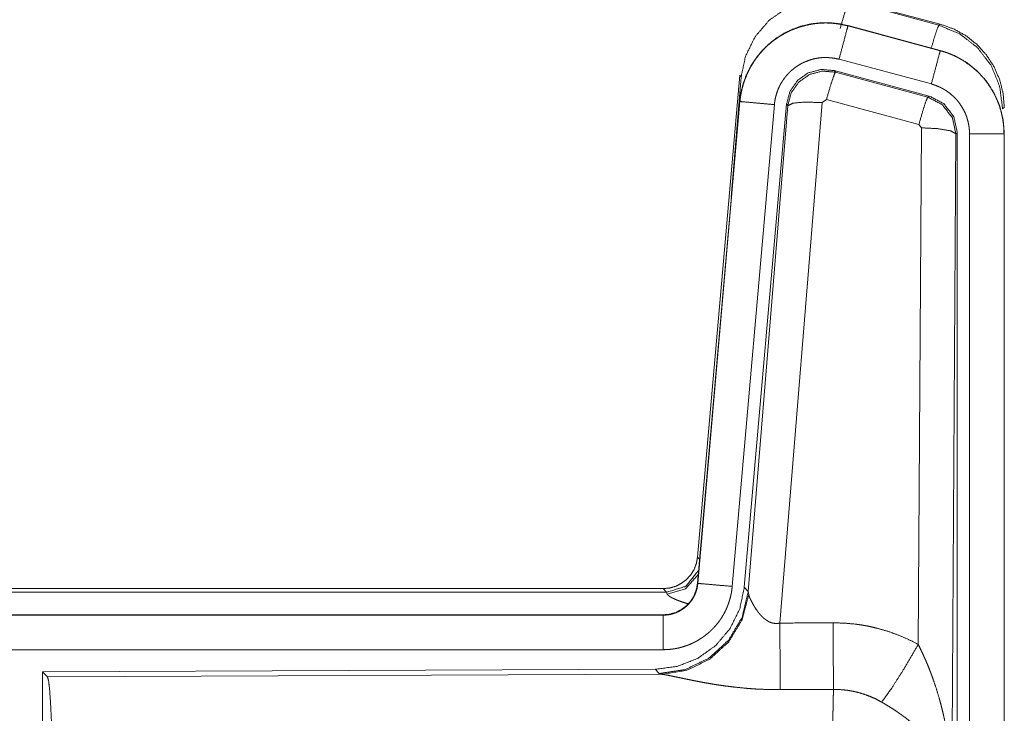
# Model space of a CAD drawing. Units: inches. Extents: x 26 to 138, y 11 to 120.
# Drawn here: x 35 to 36, y 57 to 58 of the extents above; entities that cross this region are included whole.
import ezdxf

# ---------------------------------------------------------------- set-up
doc = ezdxf.new("R2010")
doc.units = ezdxf.units.IN
doc.header["$MEASUREMENT"] = 0
doc.layers.add('Trimetric', color=7, linetype='Continuous', true_color=0xffffff)

msp = doc.modelspace()

# ---------------------------------------------------------------- linework, layer by layer
at = {"layer": 'Trimetric', "color": 18, "linetype": 'Continuous', "lineweight": 18}
for p, q in [((35.7327, 57.9569), (35.8663, 57.9211)), ((35.7343, 57.9546), (35.8643, 57.9195)), ((35.7326, 57.9185), (35.7327, 57.9189)), ((35.7326, 57.9185), (35.8662, 57.8827)), ((35.8663, 57.8831), (35.7327, 57.9189)), ((35.8643, 57.9195), (35.8663, 57.9211)), ((35.8533, 57.8345), (35.7197, 57.8703)), ((35.8662, 57.8827), (35.8663, 57.8831)), ((35.5149, 57.1501), (35.5759, 57.8471)), ((35.5638, 57.671), (35.5779, 57.8443)), ((35.5779, 57.8443), (35.5759, 57.8471)), ((35.8502, 57.8171), (35.7128, 57.8539)), ((35.7128, 57.8539), (35.7144, 57.8516)), ((35.7144, 57.8516), (35.8481, 57.8155)), ((35.8481, 57.8155), (35.8502, 57.8171)), ((35.5759, 57.8091), (35.5149, 57.1121)), ((35.5153, 57.112), (35.5763, 57.8091)), ((35.6261, 57.8047), (35.5651, 57.1077)), ((35.5763, 57.8091), (35.5759, 57.8091)), ((35.6438, 57.8056), (35.5826, 57.1064)), ((35.5883, 57.1002), (35.6455, 57.8032)), ((35.6953, 57.8075), (35.634, 57.0546)), ((35.6455, 57.8032), (35.6438, 57.8056)), ((35.7015, 57.812), (35.6953, 57.8075)), ((35.8352, 57.7759), (35.7015, 57.812)), ((35.9589, 57.8004), (35.9564, 57.7985)), ((35.8343, 57.0237), (35.8389, 57.7711)), ((35.8389, 57.7711), (35.8352, 57.7759)), ((35.8888, 57.7624), (35.883, 56.8093)), ((35.8909, 57.764), (35.8888, 57.7624)), ((35.8909, 56.5538), (35.8909, 57.764)), ((35.9085, 56.5563), (35.9085, 57.7625)), ((35.9585, 57.7625), (35.9585, 56.5563)), ((35.9585, 57.7625), (35.9589, 57.7625)), ((35.9589, 56.5563), (35.9589, 57.7625)), ((35.5149, 57.1501), (35.518, 57.1468)), ((29.9337, 57.1045), (35.4651, 57.1045)), ((35.47, 57.0991), (35.4651, 57.1045)), ((35.5153, 57.112), (35.5149, 57.1121)), ((35.5826, 57.1064), (35.5883, 57.1002)), ((35.5883, 57.1002), (35.589, 57.0955)), ((30.4995, 57.0991), (35.47, 57.0991)), ((35.471, 57.0966), (35.47, 57.0991)), ((35.4651, 57.0665), (29.9337, 57.0665)), ((30.9736, 57.066), (35.4651, 57.066)), ((35.4651, 57.066), (35.4651, 57.0665)), ((35.4651, 57.0161), (30.9736, 57.0161)), ((35.4538, 56.9878), (34.5668, 56.9839)), ((35.4595, 56.9816), (35.4538, 56.9878)), ((34.5668, 56.9839), (34.5668, 56.389)), ((34.5668, 56.9839), (34.5741, 56.9766)), ((34.5741, 56.9766), (35.4632, 56.9805)), ((35.4632, 56.9805), (35.4595, 56.9816))]:
    msp.add_line(p, q, dxfattribs=at)
for points, knots in [([(35.5779, 57.8443), (35.5844, 57.8748), (35.5981, 57.9027), (35.6183, 57.9264), (35.6437, 57.9443), (35.6727, 57.9553), (35.7035, 57.9588), (35.7343, 57.9546)], [0, 0, 0.143257, 0.286351, 0.429211, 0.571895, 0.714534, 0.857193, 1, 1]), ([(35.7214, 57.915), (35.7272, 57.935), (35.7318, 57.9492), (35.7343, 57.9546)], [0, 0, 0.499959, 0.857235, 1, 1]), ([(35.7327, 57.9189), (35.7194, 57.9217), (35.7058, 57.9231), (35.6922, 57.9229), (35.6787, 57.9213), (35.6654, 57.9182), (35.6525, 57.9137), (35.6403, 57.9078), (35.6287, 57.9006), (35.618, 57.8922), (35.6083, 57.8827), (35.5996, 57.8721), (35.5922, 57.8607), (35.586, 57.8486), (35.5812, 57.8358), (35.5778, 57.8226), (35.5759, 57.8091)], [0, 0, 0.062527, 0.12504, 0.187551, 0.250055, 0.312552, 0.375044, 0.437521, 0.500004, 0.562482, 0.624967, 0.687445, 0.749959, 0.812448, 0.874972, 0.937476, 1, 1]), ([(35.5763, 57.8091), (35.5767, 57.8125), (35.5771, 57.8159), (35.5776, 57.8193), (35.5783, 57.8226), (35.5798, 57.8293), (35.5816, 57.8358), (35.5838, 57.8421), (35.5864, 57.8484), (35.5878, 57.8515), (35.5893, 57.8546), (35.5901, 57.8561), (35.5909, 57.8576), (35.5917, 57.8591), (35.5926, 57.8606), (35.5961, 57.8664), (35.6, 57.8719), (35.6041, 57.8773), (35.6086, 57.8824), (35.6109, 57.8849), (35.6133, 57.8873), (35.6145, 57.8885), (35.6158, 57.8896), (35.617, 57.8908), (35.6183, 57.8919), (35.6235, 57.8963), (35.629, 57.9003), (35.6346, 57.904), (35.6405, 57.9074), (35.6435, 57.909), (35.6465, 57.9105), (35.648, 57.9113), (35.6496, 57.912), (35.6512, 57.9127), (35.6528, 57.9133), (35.6591, 57.9158), (35.6656, 57.9178), (35.6721, 57.9195), (35.6787, 57.9209), (35.6821, 57.9214), (35.6854, 57.9219), (35.6871, 57.9221), (35.6888, 57.9222), (35.6905, 57.9224), (35.6922, 57.9225), (35.6991, 57.9228), (35.7058, 57.9227), (35.7126, 57.9222), (35.7193, 57.9213), (35.726, 57.9201), (35.7326, 57.9185)], [0, 0, 0.015778, 0.031546, 0.047285, 0.062976, 0.094194, 0.125324, 0.156418, 0.187577, 0.203249, 0.218958, 0.226817, 0.23469, 0.242554, 0.250409, 0.281646, 0.312768, 0.343865, 0.375031, 0.390661, 0.406336, 0.414218, 0.422102, 0.429969, 0.437821, 0.469098, 0.500236, 0.531341, 0.562475, 0.578102, 0.59375, 0.601603, 0.609486, 0.617348, 0.625229, 0.656544, 0.687709, 0.718794, 0.749922, 0.765524, 0.781165, 0.789005, 0.796863, 0.80474, 0.812609, 0.843982, 0.875157, 0.906273, 0.937374, 0.968588, 1, 1]), ([(35.7326, 57.9185), (35.7307, 57.9115), (35.7197, 57.8703)], [0, 0, 0.145406, 1, 1]), ([(35.8532, 57.8866), (35.8582, 57.9035), (35.8621, 57.9151), (35.8642, 57.9195)], [0, 0, 0.507525, 0.859484, 1, 1]), ([(35.8642, 57.9195), (35.8943, 57.907), (35.9201, 57.8871), (35.9399, 57.8612), (35.9522, 57.831), (35.9564, 57.7985)], [0, 0, 0.199764, 0.399538, 0.599458, 0.799602, 1, 1]), ([(35.8663, 57.9211), (35.8855, 57.9142), (35.9034, 57.9043), (35.9194, 57.8916), (35.9331, 57.8765), (35.9441, 57.8593), (35.9523, 57.8406), (35.9572, 57.8208), (35.9589, 57.8005)], [0, 0, 0.125027, 0.250021, 0.375009, 0.499993, 0.624986, 0.749968, 0.874951, 1, 1]), ([(35.7197, 57.8703), (35.7157, 57.8712), (35.7117, 57.8719), (35.7077, 57.8724), (35.7036, 57.8727), (35.6996, 57.8728), (35.6955, 57.8726), (35.6945, 57.8726), (35.6935, 57.8725), (35.6924, 57.8724), (35.6914, 57.8723), (35.6894, 57.872), (35.6874, 57.8717), (35.6834, 57.8709), (35.6795, 57.8698), (35.6757, 57.8686), (35.6719, 57.8671), (35.67, 57.8663), (35.6681, 57.8655), (35.6663, 57.8646), (35.6645, 57.8636), (35.661, 57.8616), (35.6576, 57.8594), (35.6544, 57.8569), (35.6512, 57.8543), (35.6497, 57.853), (35.6482, 57.8516), (35.6468, 57.8501), (35.6454, 57.8486), (35.6427, 57.8456), (35.6403, 57.8424), (35.638, 57.839), (35.6358, 57.8356), (35.6353, 57.8347), (35.6348, 57.8338), (35.6343, 57.8329), (35.6339, 57.832), (35.633, 57.8301), (35.6321, 57.8283), (35.6306, 57.8245), (35.6293, 57.8207), (35.6282, 57.8168), (35.6273, 57.8129), (35.6269, 57.8108), (35.6266, 57.8088), (35.6263, 57.8068), (35.6261, 57.8047)], [0, 0, 0.031408, 0.062628, 0.093721, 0.124825, 0.156028, 0.187373, 0.195273, 0.203135, 0.211001, 0.218834, 0.23448, 0.250068, 0.2812, 0.312305, 0.343462, 0.374764, 0.390522, 0.406238, 0.421902, 0.437526, 0.468673, 0.499752, 0.530875, 0.562164, 0.577911, 0.593661, 0.609334, 0.624944, 0.656123, 0.68722, 0.718324, 0.749612, 0.757445, 0.765284, 0.773163, 0.78104, 0.796749, 0.812412, 0.843595, 0.874673, 0.905787, 0.937042, 0.952715, 0.968468, 0.984207, 1, 1]), ([(35.8662, 57.8827), (35.8643, 57.8757), (35.8533, 57.8345)], [0, 0, 0.14528, 1, 1]), ([(35.8662, 57.8827), (35.8663, 57.8827), (35.8665, 57.8826), (35.8667, 57.8826), (35.8668, 57.8826), (35.8674, 57.8824), (35.8681, 57.8822), (35.8687, 57.882), (35.8699, 57.8817), (35.8711, 57.8813), (35.8735, 57.8805), (35.876, 57.8797), (35.8807, 57.8779), (35.8854, 57.8759), (35.89, 57.8737), (35.8945, 57.8713), (35.8967, 57.87), (35.8989, 57.8687), (35.9, 57.868), (35.9011, 57.8673), (35.9022, 57.8666), (35.9032, 57.8659), (35.9114, 57.8599), (35.9191, 57.8533), (35.9227, 57.8498), (35.9262, 57.8461), (35.9279, 57.8442), (35.9296, 57.8422), (35.9312, 57.8402), (35.9328, 57.8382), (35.9387, 57.8299), (35.9438, 57.8211), (35.9461, 57.8166), (35.9482, 57.812), (35.9492, 57.8096), (35.9501, 57.8073), (35.9506, 57.8061), (35.951, 57.8049), (35.9515, 57.8037), (35.9519, 57.8024), (35.9548, 57.7927), (35.9568, 57.7827), (35.9581, 57.7727), (35.9585, 57.7625)], [0, 0, 0.000969, 0.001968, 0.002956, 0.003936, 0.007871, 0.011816, 0.015743, 0.023599, 0.031447, 0.047114, 0.062768, 0.093995, 0.125189, 0.156407, 0.187682, 0.203393, 0.219104, 0.226998, 0.234862, 0.242736, 0.250586, 0.313059, 0.375275, 0.406395, 0.43761, 0.453259, 0.468959, 0.484689, 0.500426, 0.562983, 0.625167, 0.656274, 0.687478, 0.70309, 0.718781, 0.726639, 0.734476, 0.742368, 0.750264, 0.812853, 0.875069, 0.937343, 1, 1]), ([(35.9589, 57.7625), (35.9572, 57.7828), (35.9523, 57.8026), (35.9441, 57.8213), (35.9331, 57.8385), (35.9194, 57.8536), (35.9034, 57.8663), (35.8855, 57.8762), (35.8663, 57.8831)], [0, 0, 0.125014, 0.250003, 0.374989, 0.499987, 0.624976, 0.749969, 0.874969, 1, 1]), ([(35.7128, 57.8539), (35.6938, 57.8556), (35.6753, 57.8506), (35.6597, 57.8397), (35.6488, 57.8241), (35.6438, 57.8056)], [0, 0, 0.200056, 0.400041, 0.599984, 0.799964, 1, 1]), ([(35.6455, 57.8032), (35.6504, 57.8216), (35.6614, 57.8373), (35.677, 57.8482), (35.6954, 57.8532), (35.7144, 57.8516)], [0, 0, 0.200064, 0.400083, 0.600112, 0.800062, 1, 1]), ([(35.7144, 57.8516), (35.712, 57.8461), (35.7073, 57.832), (35.7015, 57.812)], [0, 0, 0.142877, 0.50001, 1, 1]), ([(35.9085, 57.7625), (35.9083, 57.7686), (35.9075, 57.7746), (35.9063, 57.7805), (35.9046, 57.7864), (35.9041, 57.7878), (35.9035, 57.7893), (35.903, 57.7907), (35.9024, 57.7921), (35.9011, 57.7949), (35.8997, 57.7976), (35.8966, 57.8028), (35.8931, 57.8078), (35.8922, 57.809), (35.8912, 57.8102), (35.8902, 57.8114), (35.8892, 57.8125), (35.8871, 57.8147), (35.8849, 57.8168), (35.8804, 57.8208), (35.8754, 57.8244), (35.8741, 57.8252), (35.8728, 57.8261), (35.8715, 57.8268), (35.8702, 57.8276), (35.8675, 57.829), (35.8648, 57.8303), (35.8591, 57.8326), (35.8533, 57.8345)], [0, 0, 0.062652, 0.124919, 0.187134, 0.249736, 0.265502, 0.281245, 0.296909, 0.312551, 0.343681, 0.374825, 0.437043, 0.49955, 0.515309, 0.531058, 0.546751, 0.562396, 0.593624, 0.624747, 0.686944, 0.749414, 0.765128, 0.780932, 0.79664, 0.812301, 0.843618, 0.874811, 0.937258, 1, 1]), ([(35.8481, 57.8155), (35.8456, 57.8101), (35.841, 57.7959), (35.8352, 57.7759)], [0, 0, 0.142734, 0.500013, 1, 1]), ([(35.8481, 57.8155), (35.8692, 57.8045), (35.8837, 57.7856), (35.8888, 57.7624)], [0, 0, 0.333225, 0.66662, 1, 1]), ([(35.8909, 57.764), (35.8858, 57.7872), (35.8713, 57.8061), (35.8502, 57.8171)], [0, 0, 0.333393, 0.666651, 1, 1]), ([(35.5763, 57.8091), (35.5836, 57.8085), (35.6261, 57.8047)], [0, 0, 0.145302, 1, 1]), ([(35.6455, 57.8032), (35.653, 57.8068), (35.6711, 57.8084), (35.6953, 57.8075)], [0, 0, 0.163215, 0.522016, 1, 1]), ([(35.8888, 57.7624), (35.8816, 57.7666), (35.8634, 57.7698), (35.8389, 57.7711)], [0, 0, 0.163525, 0.522959, 1, 1]), ([(35.9585, 57.7625), (35.9512, 57.7625), (35.9085, 57.7625)], [0, 0, 0.145277, 1, 1]), ([(35.4652, 57.1045), (35.4744, 57.1053), (35.4833, 57.1078), (35.4915, 57.112), (35.4989, 57.1176), (35.5051, 57.1244), (35.51, 57.1323), (35.5133, 57.141), (35.5149, 57.1501)], [0, 0, 0.125019, 0.250038, 0.375031, 0.500039, 0.625, 0.749997, 0.874944, 1, 1]), ([(35.47, 57.0991), (35.4982, 57.1079), (35.5166, 57.131)], [0, 0, 0.499944, 1, 1]), ([(35.471, 57.0966), (35.4976, 57.1043), (35.516, 57.1248)], [0, 0, 0.5007, 1, 1]), ([(35.5826, 57.1064), (35.576, 57.0751), (35.5619, 57.0465), (35.5412, 57.0221), (35.5152, 57.0035), (35.4855, 56.9919), (35.4538, 56.9878)], [0, 0, 0.166729, 0.333369, 0.500014, 0.66664, 0.8333, 1, 1]), ([(35.5883, 57.1002), (35.5794, 57.063), (35.56, 57.03), (35.5318, 57.0041), (35.4973, 56.9874), (35.4595, 56.9816)], [0, 0, 0.199966, 0.399971, 0.600015, 0.800045, 1, 1]), ([(35.5149, 57.1121), (35.5133, 57.103), (35.51, 57.0943), (35.5051, 57.0864), (35.4989, 57.0796), (35.4915, 57.074), (35.4833, 57.0698), (35.4744, 57.0673), (35.4652, 57.0665)], [0, 0, 0.125058, 0.250007, 0.375006, 0.499969, 0.624979, 0.749974, 0.874971, 1, 1]), ([(35.4652, 57.066), (35.4663, 57.0661), (35.4675, 57.0661), (35.4687, 57.0662), (35.4698, 57.0663), (35.4722, 57.0665), (35.4745, 57.0669), (35.479, 57.068), (35.4834, 57.0695), (35.4856, 57.0704), (35.4877, 57.0714), (35.4888, 57.0719), (35.4898, 57.0725), (35.4908, 57.0731), (35.4918, 57.0737), (35.4956, 57.0763), (35.4992, 57.0793), (35.5, 57.0801), (35.5009, 57.0809), (35.5017, 57.0817), (35.5025, 57.0826), (35.504, 57.0844), (35.5055, 57.0862), (35.5081, 57.0901), (35.5103, 57.0941), (35.5108, 57.0952), (35.5113, 57.0963), (35.5118, 57.0974), (35.5122, 57.0984), (35.513, 57.1006), (35.5137, 57.1029), (35.5147, 57.1074), (35.5153, 57.112)], [0, 0, 0.015726, 0.031504, 0.047215, 0.062951, 0.094441, 0.125821, 0.188138, 0.250291, 0.281534, 0.312868, 0.32861, 0.344362, 0.359972, 0.375608, 0.43781, 0.500064, 0.51572, 0.531398, 0.547171, 0.56286, 0.594176, 0.62539, 0.687539, 0.74995, 0.765693, 0.781448, 0.797143, 0.812787, 0.843953, 0.875095, 0.937322, 1, 1]), ([(35.5651, 57.1077), (35.5646, 57.103), (35.5639, 57.0984), (35.5629, 57.0939), (35.5618, 57.0894), (35.5604, 57.085), (35.5589, 57.0806), (35.558, 57.0784), (35.5571, 57.0763), (35.5567, 57.0752), (35.5562, 57.0741), (35.5557, 57.0731), (35.5552, 57.072), (35.553, 57.0679), (35.5507, 57.0639), (35.5481, 57.06), (35.5455, 57.0563), (35.5426, 57.0526), (35.5395, 57.0491), (35.538, 57.0474), (35.5363, 57.0457), (35.5347, 57.044), (35.533, 57.0424), (35.5295, 57.0394), (35.5258, 57.0365), (35.5221, 57.0338), (35.5182, 57.0313), (35.5162, 57.03), (35.5142, 57.0289), (35.5132, 57.0283), (35.5122, 57.0278), (35.5111, 57.0272), (35.5101, 57.0267), (35.5059, 57.0247), (35.5016, 57.0229), (35.4972, 57.0213), (35.4928, 57.02), (35.4883, 57.0188), (35.4838, 57.0178), (35.4815, 57.0174), (35.4792, 57.0171), (35.4768, 57.0168), (35.4745, 57.0165), (35.4698, 57.0162), (35.4652, 57.0161)], [0, 0, 0.031419, 0.062678, 0.093804, 0.124899, 0.155986, 0.187178, 0.202836, 0.218545, 0.226436, 0.234283, 0.242158, 0.249991, 0.28127, 0.312451, 0.343543, 0.374611, 0.405805, 0.437075, 0.452812, 0.468539, 0.484249, 0.499889, 0.531054, 0.562161, 0.593235, 0.624391, 0.639992, 0.655647, 0.663476, 0.671322, 0.679206, 0.687069, 0.718467, 0.74966, 0.780788, 0.811863, 0.842965, 0.874179, 0.889854, 0.905558, 0.921322, 0.937066, 0.968503, 1, 1]), ([(35.5153, 57.112), (35.5226, 57.1114), (35.5651, 57.1077)], [0, 0, 0.145314, 1, 1]), ([(35.589, 57.0955), (35.5793, 57.0593), (35.56, 57.0274), (35.5326, 57.0024), (35.4995, 56.9863), (35.4632, 56.9805)], [0, 0, 0.201761, 0.402988, 0.603129, 0.802049, 1, 1]), ([(35.5007, 57.0827), (35.4978, 57.0835), (35.4962, 57.084), (35.4946, 57.0845), (35.4917, 57.0855), (35.4889, 57.0865), (35.4863, 57.0875), (35.4839, 57.0885), (35.4816, 57.0895), (35.4796, 57.0904), (35.4791, 57.0906), (35.4786, 57.0909), (35.4777, 57.0913), (35.4769, 57.0918), (35.4761, 57.0922), (35.4746, 57.0931), (35.4735, 57.0939), (35.4725, 57.0946), (35.4718, 57.0954), (35.4713, 57.096), (35.471, 57.0966)], [0, 0, 0.092025, 0.142091, 0.190978, 0.284972, 0.373727, 0.457366, 0.535835, 0.609023, 0.67696, 0.693062, 0.708815, 0.739357, 0.768334, 0.795484, 0.845167, 0.88815, 0.92499, 0.955571, 0.980304, 1, 1]), ([(35.589, 57.0955), (35.5894, 57.0943), (35.5899, 57.093), (35.5901, 57.0924), (35.5904, 57.0917), (35.5907, 57.091), (35.591, 57.0903), (35.5923, 57.0874), (35.5939, 57.0843), (35.5947, 57.0827), (35.5957, 57.0811), (35.5961, 57.0803), (35.5966, 57.0795), (35.5971, 57.0786), (35.5976, 57.0778), (35.5998, 57.0744), (35.6022, 57.0711), (35.6035, 57.0694), (35.6048, 57.0678), (35.6055, 57.0669), (35.6063, 57.0661), (35.607, 57.0653), (35.6078, 57.0645), (35.6094, 57.0629), (35.6111, 57.0614), (35.6129, 57.06), (35.6148, 57.0586), (35.6168, 57.0573), (35.619, 57.0562), (35.6196, 57.056), (35.6202, 57.0557), (35.6207, 57.0555), (35.6213, 57.0553), (35.6225, 57.0549), (35.6237, 57.0546), (35.625, 57.0544), (35.6262, 57.0542), (35.6275, 57.054), (35.6288, 57.054), (35.6314, 57.0541), (35.634, 57.0546)], [0, 0, 0.018797, 0.039061, 0.049796, 0.060788, 0.072149, 0.083678, 0.132516, 0.18493, 0.212275, 0.240455, 0.254796, 0.269346, 0.283998, 0.29892, 0.359525, 0.422047, 0.454107, 0.486581, 0.503088, 0.51964, 0.536425, 0.553269, 0.587405, 0.621906, 0.656947, 0.692732, 0.729154, 0.766234, 0.775615, 0.785049, 0.7945, 0.803939, 0.822862, 0.841966, 0.861202, 0.880684, 0.900478, 0.920353, 0.960035, 1, 1]), ([(35.4652, 57.066), (35.4652, 57.0588), (35.4652, 57.0161)], [0, 0, 0.145388, 1, 1]), ([(35.634, 57.0546), (35.6345, 56.9814), (35.6346, 56.9583)], [0, 0, 0.759482, 1, 1]), ([(35.7111, 57.055), (35.7273, 57.0545), (35.7433, 57.0531), (35.7473, 57.0525), (35.7513, 57.052), (35.7553, 57.0513), (35.7593, 57.0506), (35.7672, 57.049), (35.775, 57.0471), (35.7903, 57.0427), (35.8053, 57.0373), (35.82, 57.031), (35.8343, 57.0237)], [0, 0, 0.125776, 0.251339, 0.282769, 0.314236, 0.345715, 0.377171, 0.439829, 0.502248, 0.62657, 0.750636, 0.874931, 1, 1]), ([(35.7111, 57.055), (35.7115, 56.9818), (35.7117, 56.9586)], [0, 0, 0.759564, 1, 1]), ([(35.7814, 56.9403), (35.7955, 56.9598), (35.8138, 56.9886), (35.8343, 57.0237)], [0, 0, 0.243168, 0.588734, 1, 1]), ([(35.8343, 57.0237), (35.8373, 57.0176), (35.8403, 57.0113), (35.8432, 57.005), (35.846, 56.9987), (35.8487, 56.9923), (35.8512, 56.9858), (35.8525, 56.9826), (35.8537, 56.9793), (35.8549, 56.976), (35.8561, 56.9727), (35.8606, 56.9595), (35.8646, 56.9462), (35.8664, 56.9395), (35.8682, 56.9328), (35.8698, 56.926), (35.8714, 56.9193), (35.8742, 56.9057), (35.8766, 56.892), (35.8776, 56.8852), (35.8785, 56.8783), (35.8794, 56.8715), (35.8801, 56.8646), (35.8814, 56.8508), (35.8822, 56.837), (35.8826, 56.83), (35.8828, 56.8231), (35.8829, 56.8197), (35.8829, 56.8162), (35.8829, 56.8145), (35.883, 56.8127), (35.883, 56.811), (35.883, 56.8093)], [0, 0, 0.03109, 0.062244, 0.093431, 0.124646, 0.155925, 0.187228, 0.202918, 0.218616, 0.234306, 0.250038, 0.312795, 0.375475, 0.406788, 0.438092, 0.469428, 0.500716, 0.563191, 0.62559, 0.656767, 0.687941, 0.719117, 0.75033, 0.81272, 0.875103, 0.906308, 0.937526, 0.953133, 0.968766, 0.976567, 0.984369, 0.992199, 1, 1]), ([(34.5741, 56.9766), (34.5757, 56.9712), (34.5772, 56.9582), (34.5786, 56.9381), (34.5799, 56.9114), (34.581, 56.8788), (34.5819, 56.8414), (34.5825, 56.8002), (34.5829, 56.7564), (34.5831, 56.7113)], [0, 0, 0.021247, 0.070386, 0.146404, 0.247123, 0.369701, 0.510527, 0.665569, 0.830325, 1, 1]), ([(35.6346, 56.9583), (35.6213, 56.9584), (35.6081, 56.9588), (35.6015, 56.9591), (35.5949, 56.9595), (35.5884, 56.96), (35.5819, 56.9606), (35.5691, 56.9619), (35.5566, 56.9634), (35.5504, 56.9643), (35.5443, 56.9652), (35.5413, 56.9656), (35.5383, 56.9661), (35.5354, 56.9666), (35.5324, 56.9671), (35.5267, 56.9681), (35.521, 56.9691), (35.5155, 56.9702), (35.5102, 56.9712), (35.505, 56.9723), (35.4987, 56.9735), (35.4975, 56.9738), (35.4962, 56.9741), (35.495, 56.9743), (35.4904, 56.9753), (35.486, 56.9762), (35.4818, 56.9771), (35.4779, 56.9779), (35.4743, 56.9786), (35.4726, 56.979), (35.471, 56.9793), (35.4702, 56.9794), (35.4695, 56.9795), (35.4687, 56.9797), (35.468, 56.9798), (35.4654, 56.9802), (35.4632, 56.9805)], [0, 0, 0.076909, 0.153289, 0.1913, 0.229205, 0.26699, 0.304677, 0.379111, 0.451983, 0.487825, 0.523283, 0.540853, 0.55831, 0.575662, 0.592872, 0.626694, 0.659764, 0.692066, 0.723544, 0.754192, 0.791257, 0.798493, 0.805673, 0.812761, 0.840241, 0.866268, 0.890791, 0.913711, 0.934975, 0.944934, 0.95444, 0.959015, 0.963464, 0.967778, 0.971974, 0.987244, 1, 1]), ([(35.7096, 56.7113), (35.7096, 56.7212), (35.7096, 56.7236), (35.7096, 56.7261), (35.7096, 56.7286), (35.7096, 56.731), (35.7096, 56.7504), (35.7098, 56.7883), (35.7098, 56.8068), (35.7099, 56.8159), (35.7099, 56.8249), (35.71, 56.8423), (35.7102, 56.8589), (35.7103, 56.8748), (35.7105, 56.8899), (35.7106, 56.8972), (35.7107, 56.9042), (35.7108, 56.9173), (35.711, 56.9293), (35.7112, 56.9403), (35.7113, 56.9428), (35.7114, 56.9465), (35.7114, 56.9477), (35.7114, 56.9489), (35.7116, 56.9545), (35.7117, 56.9586)], [0, 0, 0.039777, 0.049701, 0.059625, 0.069576, 0.079474, 0.158053, 0.31129, 0.385973, 0.422828, 0.45913, 0.529445, 0.596707, 0.660915, 0.722097, 0.751451, 0.779673, 0.832802, 0.881456, 0.925689, 0.936037, 0.951046, 0.955918, 0.960684, 0.983383, 1, 1]), ([(35.7814, 56.9403), (35.7734, 56.9446), (35.7651, 56.9483), (35.7567, 56.9514), (35.748, 56.9541), (35.7436, 56.9552), (35.7391, 56.9561), (35.7368, 56.9565), (35.7346, 56.9569), (35.7323, 56.9573), (35.73, 56.9576), (35.7209, 56.9584), (35.7117, 56.9586)], [0, 0, 0.124725, 0.248748, 0.372611, 0.496868, 0.559294, 0.622019, 0.653526, 0.685071, 0.716633, 0.748105, 0.873943, 1, 1]), ([(35.883, 56.8093), (35.8829, 56.8103), (35.8829, 56.8113), (35.8828, 56.8124), (35.8827, 56.8134), (35.8825, 56.8155), (35.8823, 56.8176), (35.8817, 56.8219), (35.881, 56.8262), (35.8788, 56.8349), (35.8759, 56.8438), (35.875, 56.846), (35.8741, 56.8482), (35.8731, 56.8505), (35.8721, 56.8527), (35.8698, 56.8571), (35.8674, 56.8615), (35.8619, 56.8703), (35.8556, 56.879), (35.8548, 56.8801), (35.8539, 56.8812), (35.853, 56.8823), (35.8521, 56.8834), (35.8503, 56.8855), (35.8484, 56.8876), (35.8446, 56.8918), (35.8406, 56.896), (35.8364, 56.9001), (35.832, 56.9041), (35.8298, 56.9061), (35.8275, 56.9081), (35.8252, 56.9101), (35.8228, 56.9121), (35.818, 56.9159), (35.813, 56.9197), (35.8105, 56.9216), (35.8079, 56.9234), (35.8053, 56.9252), (35.8027, 56.927), (35.7975, 56.9305), (35.7922, 56.9338), (35.7868, 56.9371), (35.7814, 56.9403)], [0, 0, 0.005952, 0.011944, 0.017978, 0.024016, 0.03618, 0.048442, 0.073284, 0.098553, 0.150463, 0.204511, 0.218411, 0.232397, 0.246459, 0.26061, 0.289264, 0.318377, 0.378181, 0.440503, 0.448491, 0.456525, 0.464607, 0.472678, 0.488917, 0.505241, 0.538166, 0.571555, 0.605407, 0.639747, 0.657113, 0.674652, 0.692317, 0.710131, 0.745937, 0.782006, 0.800139, 0.818343, 0.836514, 0.854678, 0.891022, 0.927333, 0.963648, 1, 1])]:
    msp.add_open_spline(points, degree=1, knots=knots, dxfattribs=at)
for points in [[(35.634, 57.0546), (35.7111, 57.055)], [(35.7117, 56.9586), (35.6346, 56.9583)]]:
    msp.add_open_spline(points, degree=1, dxfattribs=at)

doc.saveas('drawing.dxf')
